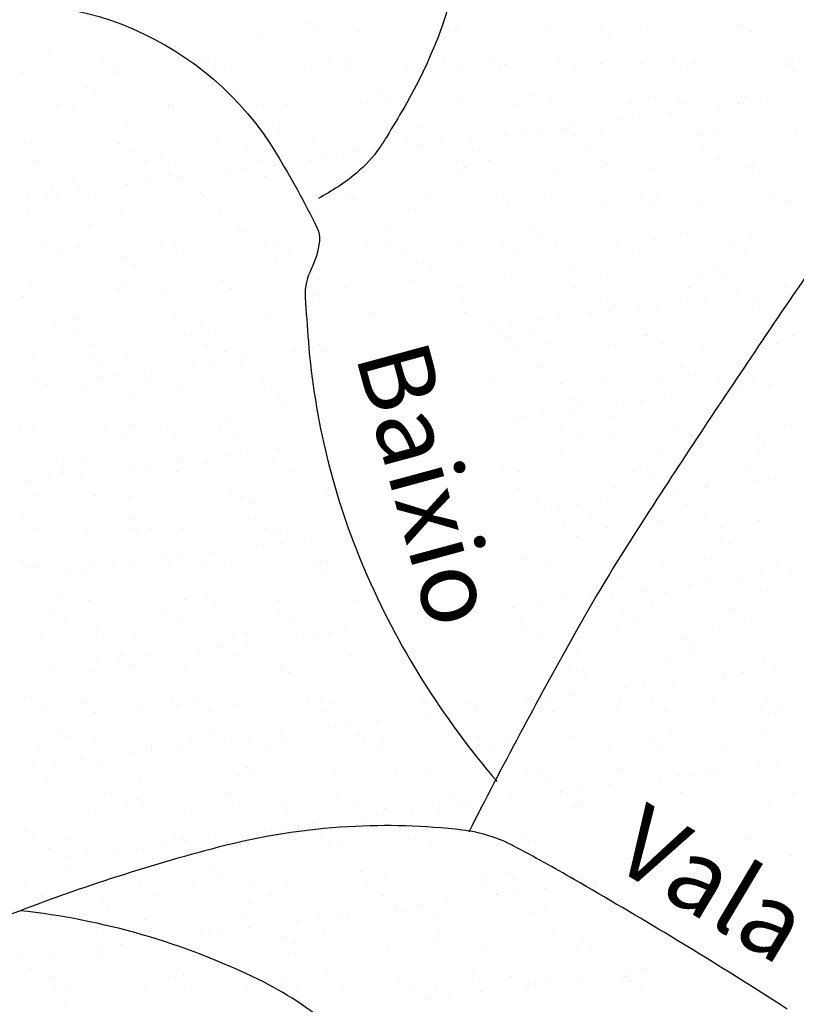
# Model space of a CAD drawing. Units: metres. Extents: x -112 to 729, y 7536 to 8130.
# Drawn here: x 460 to 481, y 7870 to 7897 of the extents above; entities that cross this region are included whole.
import ezdxf
from ezdxf.enums import TextEntityAlignment as Align

# ---------------------------------------------------------------- set-up
doc = ezdxf.new("R2010")
doc.units = ezdxf.units.M
doc.header["$MEASUREMENT"] = 0
for name, color, linetype, lineweight in [('0_1', 1, 'Continuous', 0), ('AFLUENTES', 1, 'Continuous', 0), ('CIDADE', 1, 'Continuous', 0), ('TX02', 1, 'Continuous', 0)]:
    doc.layers.add(name, color=color, linetype=linetype, lineweight=lineweight)
doc.styles.add('Style-WORKING', font='WORKING.shx')

msp = doc.modelspace()

# ---------------------------------------------------------------- linework, layer by layer
at = {"layer": '0_1', "color": 7, "linetype": 'Continuous', "lineweight": -3}
for p, q in [((468.149, 7896.852), (468.149, 7896.852)), ((472.21, 7896.764), (472.21, 7896.764)), ((476.211, 7896.729), (476.211, 7896.729)), ((477.434, 7896.756), (477.434, 7896.756)), ((480.051, 7896.79), (480.051, 7896.79)), ((466.856, 7896.541), (466.856, 7896.541)), ((468.334, 7896.683), (468.334, 7896.683)), ((469.557, 7896.638), (469.557, 7896.638)), ((472.175, 7896.671), (472.175, 7896.671)), ((474.733, 7896.659), (474.733, 7896.659)), ((476.395, 7896.56), (476.395, 7896.56)), ((480.271, 7896.641), (480.271, 7896.641)), ((461.142, 7896.009), (461.142, 7896.009)), ((462.537, 7895.879), (462.537, 7895.879)), ((465.327, 7895.805), (465.327, 7895.805)), ((465.651, 7895.884), (465.651, 7895.884)), ((468.765, 7895.89), (468.765, 7895.89)), ((469.203, 7895.886), (469.203, 7895.886)), ((471.879, 7895.896), (471.879, 7895.896)), ((473.205, 7895.852), (473.205, 7895.852)), ((473.389, 7895.683), (473.389, 7895.683)), ((473.527, 7895.734), (473.527, 7895.734)), ((474.993, 7895.901), (474.993, 7895.901)), ((476.145, 7895.767), (476.145, 7895.767)), ((477.265, 7895.763), (477.265, 7895.763)), ((478.107, 7895.907), (478.107, 7895.907)), ((478.703, 7895.755), (478.703, 7895.755)), ((481.221, 7895.913), (481.221, 7895.913)), ((481.267, 7895.729), (481.267, 7895.729)), ((481.404, 7895.852), (481.404, 7895.852)), ((460.391, 7895.53), (460.391, 7895.53)), ((462.949, 7895.518), (462.949, 7895.518)), ((462.958, 7895.61), (462.958, 7895.61)), ((465.65, 7895.615), (465.65, 7895.615)), ((466.072, 7895.616), (466.072, 7895.616)), ((468.268, 7895.649), (468.268, 7895.649)), ((469.187, 7895.621), (469.187, 7895.621)), ((470.826, 7895.637), (470.826, 7895.637)), ((472.301, 7895.627), (472.301, 7895.627)), ((475.415, 7895.633), (475.415, 7895.633)), ((478.529, 7895.638), (478.529, 7895.638)), ((481.451, 7895.56), (481.451, 7895.56)), ((462.137, 7895.097), (462.137, 7895.097)), ((462.321, 7894.928), (462.321, 7894.928)), ((466.197, 7895.008), (466.197, 7895.008)), ((470.199, 7894.974), (470.199, 7894.974)), ((474.259, 7894.885), (474.259, 7894.885)), ((478.261, 7894.851), (478.261, 7894.851)), ((480.114, 7894.863), (480.114, 7894.863)), ((461.362, 7894.637), (461.362, 7894.637)), ((461.743, 7894.593), (461.743, 7894.593)), ((464.361, 7894.626), (464.361, 7894.626)), ((464.476, 7894.643), (464.476, 7894.643)), ((466.919, 7894.614), (466.919, 7894.614)), ((467.591, 7894.649), (467.591, 7894.649)), ((469.62, 7894.711), (469.62, 7894.711)), ((470.383, 7894.805), (470.383, 7894.805)), ((470.705, 7894.654), (470.705, 7894.654)), ((472.238, 7894.745), (472.238, 7894.745)), ((473.819, 7894.66), (473.819, 7894.66)), ((474.796, 7894.732), (474.796, 7894.732)), ((476.933, 7894.666), (476.933, 7894.666)), ((477.497, 7894.83), (477.497, 7894.83)), ((478.445, 7894.682), (478.445, 7894.682)), ((479.384, 7894.602), (479.384, 7894.602)), ((479.905, 7894.671), (479.905, 7894.671)), ((480.047, 7894.671), (480.047, 7894.671)), ((480.718, 7894.778), (480.718, 7894.778)), ((477.213, 7894.316), (477.213, 7894.316)), ((478.026, 7894.423), (478.026, 7894.423)), ((463.191, 7894.131), (463.191, 7894.131)), ((467.193, 7894.096), (467.193, 7894.096)), ((475.334, 7894.069), (475.334, 7894.069)), ((476.692, 7894.248), (476.692, 7894.248)), ((467.377, 7893.927), (467.377, 7893.927)), ((471.253, 7894.008), (471.253, 7894.008)), ((473.59, 7893.807), (473.59, 7893.807)), ((474, 7893.893), (474, 7893.893)), ((474.521, 7893.962), (474.521, 7893.962)), ((475.255, 7893.973), (475.255, 7893.973)), ((475.439, 7893.805), (475.439, 7893.805)), ((476.207, 7893.84), (476.207, 7893.84)), ((478.766, 7893.828), (478.766, 7893.828)), ((479.315, 7893.885), (479.315, 7893.885)), ((481.466, 7893.925), (481.466, 7893.925)), ((460.454, 7893.604), (460.454, 7893.604)), ((463.012, 7893.591), (463.012, 7893.591)), ((465.713, 7893.689), (465.713, 7893.689)), ((468.331, 7893.722), (468.331, 7893.722)), ((470.889, 7893.71), (470.889, 7893.71)), ((471.309, 7893.539), (471.309, 7893.539)), ((471.829, 7893.608), (471.829, 7893.608)), ((472.642, 7893.715), (472.642, 7893.715)), ((463.344, 7893.375), (463.344, 7893.375)), ((466.458, 7893.38), (466.458, 7893.38)), ((469.137, 7893.253), (469.137, 7893.253)), ((469.572, 7893.386), (469.572, 7893.386)), ((469.95, 7893.36), (469.95, 7893.36)), ((472.687, 7893.392), (472.687, 7893.392)), ((475.801, 7893.397), (475.801, 7893.397)), ((478.915, 7893.403), (478.915, 7893.403)), ((460.652, 7893.1), (460.652, 7893.1)), ((463.766, 7893.106), (463.766, 7893.106)), ((464.187, 7893.218), (464.187, 7893.218)), ((464.371, 7893.05), (464.371, 7893.05)), ((466.88, 7893.112), (466.88, 7893.112)), ((467.259, 7893.006), (467.259, 7893.006)), ((468.247, 7893.13), (468.247, 7893.13)), ((468.617, 7893.185), (468.617, 7893.185)), ((469.994, 7893.117), (469.994, 7893.117)), ((472.248, 7893.096), (472.248, 7893.096)), ((473.108, 7893.123), (473.108, 7893.123)), ((476.223, 7893.129), (476.223, 7893.129)), ((476.309, 7893.007), (476.309, 7893.007)), ((479.337, 7893.134), (479.337, 7893.134)), ((480.31, 7892.973), (480.31, 7892.973)), ((464.424, 7892.699), (464.424, 7892.699)), ((465.925, 7892.83), (465.925, 7892.83)), ((466.446, 7892.899), (466.446, 7892.899)), ((469.683, 7892.784), (469.683, 7892.784)), ((472.301, 7892.818), (472.301, 7892.818)), ((472.433, 7892.927), (472.433, 7892.927)), ((474.859, 7892.805), (474.859, 7892.805)), ((477.56, 7892.903), (477.56, 7892.903)), ((480.177, 7892.936), (480.177, 7892.936)), ((480.495, 7892.804), (480.495, 7892.804)), ((461.807, 7892.666), (461.807, 7892.666)), ((463.233, 7892.476), (463.233, 7892.476)), ((463.754, 7892.544), (463.754, 7892.544)), ((464.567, 7892.651), (464.567, 7892.651)), ((466.982, 7892.687), (466.982, 7892.687)), ((461.062, 7892.19), (461.062, 7892.19)), ((461.18, 7892.341), (461.18, 7892.341)), ((461.365, 7892.172), (461.365, 7892.172)), ((461.875, 7892.297), (461.875, 7892.297)), ((465.241, 7892.252), (465.241, 7892.252)), ((469.242, 7892.218), (469.242, 7892.218)), ((477.741, 7892.162), (477.741, 7892.162)), ((480.855, 7892.167), (480.855, 7892.167)), ((460.542, 7892.122), (460.542, 7892.122)), ((462.17, 7892.133), (462.17, 7892.133)), ((465.284, 7892.139), (465.284, 7892.139)), ((468.398, 7892.145), (468.398, 7892.145)), ((469.427, 7892.049), (469.427, 7892.049)), ((471.512, 7892.15), (471.512, 7892.15)), ((473.303, 7892.13), (473.303, 7892.13)), ((474.627, 7892.156), (474.627, 7892.156)), ((476.271, 7891.914), (476.271, 7891.914)), ((477.304, 7892.095), (477.304, 7892.095)), ((477.488, 7891.926), (477.488, 7891.926)), ((478.829, 7891.901), (478.829, 7891.901)), ((481.365, 7892.007), (481.365, 7892.007)), ((460.517, 7891.677), (460.517, 7891.677)), ((463.075, 7891.664), (463.075, 7891.664)), ((465.776, 7891.762), (465.776, 7891.762)), ((468.394, 7891.795), (468.394, 7891.795)), ((470.952, 7891.783), (470.952, 7891.783)), ((473.653, 7891.88), (473.653, 7891.88)), ((462.235, 7891.375), (462.235, 7891.375)), ((466.236, 7891.34), (466.236, 7891.34)), ((466.421, 7891.171), (466.421, 7891.171)), ((470.297, 7891.252), (470.297, 7891.252)), ((474.298, 7891.218), (474.298, 7891.218)), ((478.358, 7891.129), (478.358, 7891.129)), ((461.038, 7890.865), (461.038, 7890.865)), ((464.152, 7890.87), (464.152, 7890.87)), ((467.266, 7890.876), (467.266, 7890.876)), ((469.746, 7890.858), (469.746, 7890.858)), ((470.38, 7890.882), (470.38, 7890.882)), ((472.364, 7890.891), (472.364, 7890.891)), ((473.494, 7890.888), (473.494, 7890.888)), ((474.482, 7891.049), (474.482, 7891.049)), ((474.922, 7890.879), (474.922, 7890.879)), ((476.608, 7890.893), (476.608, 7890.893)), ((477.623, 7890.976), (477.623, 7890.976)), ((479.723, 7890.899), (479.723, 7890.899)), ((480.24, 7891.009), (480.24, 7891.009)), ((461.459, 7890.596), (461.459, 7890.596)), ((461.87, 7890.739), (461.87, 7890.739)), ((464.487, 7890.773), (464.487, 7890.773)), ((464.574, 7890.602), (464.574, 7890.602)), ((467.045, 7890.76), (467.045, 7890.76)), ((467.688, 7890.608), (467.688, 7890.608)), ((470.802, 7890.613), (470.802, 7890.613)), ((473.916, 7890.619), (473.916, 7890.619)), ((477.03, 7890.625), (477.03, 7890.625)), ((480.144, 7890.63), (480.144, 7890.63)), ((463.23, 7890.463), (463.23, 7890.463)), ((463.414, 7890.294), (463.414, 7890.294)), ((467.29, 7890.374), (467.29, 7890.374)), ((471.292, 7890.34), (471.292, 7890.34)), ((471.476, 7890.171), (471.476, 7890.171)), ((475.352, 7890.252), (475.352, 7890.252)), ((479.354, 7890.217), (479.354, 7890.217)), ((479.538, 7890.048), (479.538, 7890.048)), ((460.58, 7889.75), (460.58, 7889.75)), ((465.839, 7889.835), (465.839, 7889.835)), ((468.457, 7889.868), (468.457, 7889.868)), ((471.015, 7889.856), (471.015, 7889.856)), ((473.716, 7889.953), (473.716, 7889.953)), ((476.334, 7889.987), (476.334, 7889.987)), ((478.892, 7889.974), (478.892, 7889.974)), ((462.978, 7889.629), (462.978, 7889.629)), ((463.138, 7889.738), (463.138, 7889.738)), ((464.284, 7889.497), (464.284, 7889.497)), ((466.092, 7889.635), (466.092, 7889.635)), ((469.206, 7889.64), (469.206, 7889.64)), ((472.32, 7889.646), (472.32, 7889.646)), ((475.434, 7889.652), (475.434, 7889.652)), ((478.548, 7889.657), (478.548, 7889.657)), ((479.87, 7889.488), (479.87, 7889.488)), ((481.228, 7889.667), (481.228, 7889.667)), ((460.408, 7889.416), (460.408, 7889.416)), ((468.286, 7889.462), (468.286, 7889.462)), ((468.47, 7889.293), (468.47, 7889.293)), ((472.346, 7889.374), (472.346, 7889.374)), ((476.348, 7889.339), (476.348, 7889.339)), ((478.536, 7889.312), (478.536, 7889.312)), ((479.057, 7889.381), (479.057, 7889.381)), ((480.408, 7889.251), (480.408, 7889.251)), ((472.427, 7888.964), (472.427, 7888.964)), ((474.985, 7888.952), (474.985, 7888.952)), ((475.844, 7888.958), (475.844, 7888.958)), ((476.365, 7889.026), (476.365, 7889.026)), ((476.532, 7889.171), (476.532, 7889.171)), ((477.178, 7889.134), (477.178, 7889.134)), ((477.686, 7889.049), (477.686, 7889.049)), ((480.303, 7889.083), (480.303, 7889.083)), ((461.933, 7888.812), (461.933, 7888.812)), ((464.55, 7888.846), (464.55, 7888.846)), ((467.108, 7888.833), (467.108, 7888.833)), ((469.809, 7888.931), (469.809, 7888.931)), ((473.673, 7888.672), (473.673, 7888.672)), ((474.486, 7888.779), (474.486, 7888.779)), ((461.278, 7888.619), (461.278, 7888.619)), ((465.28, 7888.584), (465.28, 7888.584)), ((465.464, 7888.416), (465.464, 7888.416)), ((473.153, 7888.604), (473.153, 7888.604)), ((473.341, 7888.462), (473.341, 7888.462)), ((461.845, 7888.361), (461.845, 7888.361)), ((464.959, 7888.366), (464.959, 7888.366)), ((468.074, 7888.372), (468.074, 7888.372)), ((473.526, 7888.293), (473.526, 7888.293)), ((474.302, 7888.383), (474.302, 7888.383)), ((477.402, 7888.373), (477.402, 7888.373)), ((477.416, 7888.389), (477.416, 7888.389)), ((480.53, 7888.395), (480.53, 7888.395)), ((481.403, 7888.339), (481.403, 7888.339)), ((462.267, 7888.092), (462.267, 7888.092)), ((465.381, 7888.098), (465.381, 7888.098)), ((465.902, 7887.908), (465.902, 7887.908)), ((467.769, 7887.895), (467.769, 7887.895)), ((468.29, 7887.963), (468.29, 7887.963)), ((468.495, 7888.103), (468.495, 7888.103)), ((468.52, 7887.941), (468.52, 7887.941)), ((473.779, 7888.026), (473.779, 7888.026)), ((474.724, 7888.115), (474.724, 7888.115)), ((476.397, 7888.06), (476.397, 7888.06)), ((477.838, 7888.12), (477.838, 7888.12)), ((478.955, 7888.048), (478.955, 7888.048)), ((480.952, 7888.126), (480.952, 7888.126)), ((460.643, 7887.823), (460.643, 7887.823)), ((462.274, 7887.707), (462.274, 7887.707)), ((463.201, 7887.811), (463.201, 7887.811)), ((465.598, 7887.609), (465.598, 7887.609)), ((466.334, 7887.618), (466.334, 7887.618)), ((466.411, 7887.716), (466.411, 7887.716)), ((462.458, 7887.538), (462.458, 7887.538)), ((463.719, 7887.362), (463.719, 7887.362)), ((465.077, 7887.54), (465.077, 7887.54)), ((474.396, 7887.496), (474.396, 7887.496)), ((478.397, 7887.461), (478.397, 7887.461)), ((460.671, 7887.119), (460.671, 7887.119)), ((462.386, 7887.186), (462.386, 7887.186)), ((462.906, 7887.255), (462.906, 7887.255)), ((463.785, 7887.125), (463.785, 7887.125)), ((466.899, 7887.131), (466.899, 7887.131)), ((473.128, 7887.142), (473.128, 7887.142)), ((476.242, 7887.148), (476.242, 7887.148)), ((477.749, 7887.122), (477.749, 7887.122)), ((478.582, 7887.292), (478.582, 7887.292)), ((479.356, 7887.153), (479.356, 7887.153)), ((480.366, 7887.156), (480.366, 7887.156)), ((461.027, 7887.007), (461.027, 7887.007)), ((461.995, 7886.885), (461.995, 7886.885)), ((464.613, 7886.919), (464.613, 7886.919)), ((467.171, 7886.907), (467.171, 7886.907)), ((475.048, 7887.025), (475.048, 7887.025)), ((479.458, 7886.845), (479.458, 7886.845)), ((479.979, 7886.913), (479.979, 7886.913)), ((480.792, 7887.02), (480.792, 7887.02)), ((463.328, 7886.741), (463.328, 7886.741)), ((467.329, 7886.706), (467.329, 7886.706)), ((467.514, 7886.538), (467.514, 7886.538)), ((475.391, 7886.584), (475.391, 7886.584)), ((477.287, 7886.559), (477.287, 7886.559)), ((478.1, 7886.666), (478.1, 7886.666)), ((475.408, 7886.311), (475.408, 7886.311)), ((475.575, 7886.415), (475.575, 7886.415)), ((476.767, 7886.49), (476.767, 7886.49)), ((479.452, 7886.495), (479.452, 7886.495)), ((465.965, 7885.981), (465.965, 7885.981)), ((468.583, 7886.015), (468.583, 7886.015)), ((473.842, 7886.1), (473.842, 7886.1)), ((474.075, 7886.136), (474.075, 7886.136)), ((474.595, 7886.204), (474.595, 7886.204)), ((476.459, 7886.133), (476.459, 7886.133)), ((479.018, 7886.121), (479.018, 7886.121)), ((460.322, 7885.863), (460.322, 7885.863)), ((460.706, 7885.896), (460.706, 7885.896)), ((462.653, 7885.857), (462.653, 7885.857)), ((463.264, 7885.884), (463.264, 7885.884)), ((464.323, 7885.829), (464.323, 7885.829)), ((465.767, 7885.862), (465.767, 7885.862)), ((468.384, 7885.74), (468.384, 7885.74)), ((475.11, 7885.879), (475.11, 7885.879)), ((478.224, 7885.885), (478.224, 7885.885)), ((481.338, 7885.891), (481.338, 7885.891)), ((463.075, 7885.588), (463.075, 7885.588)), ((464.508, 7885.66), (464.508, 7885.66)), ((466.189, 7885.594), (466.189, 7885.594)), ((475.531, 7885.611), (475.531, 7885.611)), ((476.445, 7885.618), (476.445, 7885.618)), ((478.645, 7885.616), (478.645, 7885.616)), ((480.447, 7885.583), (480.447, 7885.583)), ((467.333, 7885.248), (467.333, 7885.248)), ((468.691, 7885.427), (468.691, 7885.427)), ((477.812, 7885.196), (477.812, 7885.196)), ((480.429, 7885.229), (480.429, 7885.229)), ((480.631, 7885.414), (480.631, 7885.414)), ((461.317, 7884.951), (461.317, 7884.951)), ((462.058, 7884.959), (462.058, 7884.959)), ((464.676, 7884.992), (464.676, 7884.992)), ((465.999, 7885.073), (465.999, 7885.073)), ((466.52, 7885.141), (466.52, 7885.141)), ((467.234, 7884.98), (467.234, 7884.98)), ((475.111, 7885.098), (475.111, 7885.098)), ((461.501, 7884.782), (461.501, 7884.782)), ((463.308, 7884.718), (463.308, 7884.718)), ((463.828, 7884.787), (463.828, 7884.787)), ((464.641, 7884.894), (464.641, 7884.894)), ((465.377, 7884.863), (465.377, 7884.863)), ((473.439, 7884.74), (473.439, 7884.74)), ((473.935, 7884.638), (473.935, 7884.638)), ((477.049, 7884.644), (477.049, 7884.644)), ((477.441, 7884.706), (477.441, 7884.706)), ((480.163, 7884.649), (480.163, 7884.649)), ((461.136, 7884.432), (461.136, 7884.432)), ((461.479, 7884.615), (461.479, 7884.615)), ((461.949, 7884.539), (461.949, 7884.539)), ((464.593, 7884.621), (464.593, 7884.621)), ((467.707, 7884.627), (467.707, 7884.627)), ((477.625, 7884.537), (477.625, 7884.537)), ((480.38, 7884.377), (480.38, 7884.377)), ((480.901, 7884.445), (480.901, 7884.445)), ((460.616, 7884.364), (460.616, 7884.364)), ((473.905, 7884.173), (473.905, 7884.173)), ((476.522, 7884.206), (476.522, 7884.206)), ((479.022, 7884.198), (479.022, 7884.198)), ((479.081, 7884.194), (479.081, 7884.194)), ((460.769, 7883.969), (460.769, 7883.969)), ((462.371, 7883.985), (462.371, 7883.985)), ((463.327, 7883.957), (463.327, 7883.957)), ((466.028, 7884.054), (466.028, 7884.054)), ((466.373, 7883.951), (466.373, 7883.951)), ((468.646, 7884.088), (468.646, 7884.088)), ((476.33, 7883.843), (476.33, 7883.843)), ((477.688, 7884.022), (477.688, 7884.022)), ((478.209, 7884.091), (478.209, 7884.091)), ((466.557, 7883.782), (466.557, 7883.782)), ((474.435, 7883.828), (474.435, 7883.828)), ((474.619, 7883.659), (474.619, 7883.659)), ((474.997, 7883.668), (474.997, 7883.668)), ((475.517, 7883.736), (475.517, 7883.736)), ((478.495, 7883.739), (478.495, 7883.739)), ((460.346, 7883.347), (460.346, 7883.347)), ((463.461, 7883.352), (463.461, 7883.352)), ((466.575, 7883.358), (466.575, 7883.358)), ((475.917, 7883.375), (475.917, 7883.375)), ((479.031, 7883.381), (479.031, 7883.381)), ((480.492, 7883.302), (480.492, 7883.302)), ((460.768, 7883.078), (460.768, 7883.078)), ((462.122, 7883.032), (462.122, 7883.032)), ((463.367, 7883.073), (463.367, 7883.073)), ((463.882, 7883.084), (463.882, 7883.084)), ((464.739, 7883.065), (464.739, 7883.065)), ((466.996, 7883.09), (466.996, 7883.09)), ((467.297, 7883.053), (467.297, 7883.053)), ((475.174, 7883.171), (475.174, 7883.171)), ((476.339, 7883.107), (476.339, 7883.107)), ((477.875, 7883.269), (477.875, 7883.269)), ((479.453, 7883.112), (479.453, 7883.112)), ((463.551, 7882.904), (463.551, 7882.904)), ((467.427, 7882.984), (467.427, 7882.984)), ((468.255, 7882.78), (468.255, 7882.78)), ((475.489, 7882.862), (475.489, 7882.862)), ((479.49, 7882.827), (479.49, 7882.827)), ((466.921, 7882.605), (466.921, 7882.605)), ((467.442, 7882.673), (467.442, 7882.673)), ((479.675, 7882.658), (479.675, 7882.658)), ((464.23, 7882.251), (464.23, 7882.251)), ((464.75, 7882.319), (464.75, 7882.319)), ((465.563, 7882.426), (465.563, 7882.426)), ((473.968, 7882.246), (473.968, 7882.246)), ((476.586, 7882.279), (476.586, 7882.279)), ((479.144, 7882.267), (479.144, 7882.267)), ((460.361, 7882.195), (460.361, 7882.195)), ((460.545, 7882.026), (460.545, 7882.026)), ((460.832, 7882.042), (460.832, 7882.042)), ((462.058, 7881.965), (462.058, 7881.965)), ((462.286, 7882.111), (462.286, 7882.111)), ((462.871, 7882.072), (462.871, 7882.072)), ((463.39, 7882.03), (463.39, 7882.03)), ((464.421, 7882.107), (464.421, 7882.107)), ((465.4, 7882.117), (465.4, 7882.117)), ((466.091, 7882.128), (466.091, 7882.128)), ((468.422, 7882.072), (468.422, 7882.072)), ((468.515, 7882.122), (468.515, 7882.122)), ((468.709, 7882.161), (468.709, 7882.161)), ((474.743, 7882.134), (474.743, 7882.134)), ((477.857, 7882.139), (477.857, 7882.139)), ((480.971, 7882.145), (480.971, 7882.145)), ((461.538, 7881.896), (461.538, 7881.896)), ((468.607, 7881.904), (468.607, 7881.904)), ((476.484, 7881.95), (476.484, 7881.95)), ((476.669, 7881.781), (476.669, 7881.781)), ((479.944, 7881.73), (479.944, 7881.73)), ((480.545, 7881.861), (480.545, 7881.861)), ((481.302, 7881.909), (481.302, 7881.909)), ((478.611, 7881.555), (478.611, 7881.555)), ((479.131, 7881.623), (479.131, 7881.623)), ((461.415, 7881.229), (461.415, 7881.229)), ((465.416, 7881.195), (465.416, 7881.195)), ((475.237, 7881.245), (475.237, 7881.245)), ((475.919, 7881.2), (475.919, 7881.2)), ((476.439, 7881.269), (476.439, 7881.269)), ((477.252, 7881.376), (477.252, 7881.376)), ((477.938, 7881.342), (477.938, 7881.342)), ((480.555, 7881.375), (480.555, 7881.375)), ((462.185, 7881.105), (462.185, 7881.105)), ((464.802, 7881.138), (464.802, 7881.138)), ((465.601, 7881.026), (465.601, 7881.026)), ((467.36, 7881.126), (467.36, 7881.126)), ((469.477, 7881.106), (469.477, 7881.106)), ((473.748, 7880.914), (473.748, 7880.914)), ((474.56, 7881.021), (474.56, 7881.021)), ((477.539, 7880.984), (477.539, 7880.984)), ((479.839, 7880.877), (479.839, 7880.877)), ((461.154, 7880.843), (461.154, 7880.843)), ((464.268, 7880.848), (464.268, 7880.848)), ((467.382, 7880.854), (467.382, 7880.854)), ((476.725, 7880.871), (476.725, 7880.871)), ((480.261, 7880.608), (480.261, 7880.608)), ((461.576, 7880.574), (461.576, 7880.574)), ((464.69, 7880.58), (464.69, 7880.58)), ((467.804, 7880.585), (467.804, 7880.585)), ((474.032, 7880.597), (474.032, 7880.597)), ((476.649, 7880.353), (476.649, 7880.353)), ((477.147, 7880.602), (477.147, 7880.602)), ((479.207, 7880.34), (479.207, 7880.34)), ((460.895, 7880.116), (460.895, 7880.116)), ((462.41, 7880.317), (462.41, 7880.317)), ((462.594, 7880.148), (462.594, 7880.148)), ((463.453, 7880.103), (463.453, 7880.103)), ((466.154, 7880.201), (466.154, 7880.201)), ((466.471, 7880.229), (466.471, 7880.229)), ((467.843, 7880.137), (467.843, 7880.137)), ((468.364, 7880.206), (468.364, 7880.206)), ((468.772, 7880.234), (468.772, 7880.234)), ((469.177, 7880.313), (469.177, 7880.313)), ((474.031, 7880.319), (474.031, 7880.319)), ((474.533, 7880.106), (474.533, 7880.106)), ((478.534, 7880.072), (478.534, 7880.072)), ((465.672, 7879.851), (465.672, 7879.851)), ((466.485, 7879.958), (466.485, 7879.958)), ((478.718, 7879.903), (478.718, 7879.903)), ((463.094, 7879.607), (463.094, 7879.607)), ((463.793, 7879.604), (463.793, 7879.604)), ((465.152, 7879.783), (465.152, 7879.783)), ((466.208, 7879.613), (466.208, 7879.613)), ((469.322, 7879.618), (469.322, 7879.618)), ((475.55, 7879.63), (475.55, 7879.63)), ((478.665, 7879.635), (478.665, 7879.635)), ((462.46, 7879.428), (462.46, 7879.428)), ((462.98, 7879.497), (462.98, 7879.497)), ((463.464, 7879.351), (463.464, 7879.351)), ((467.466, 7879.317), (467.466, 7879.317)), ((475.3, 7879.318), (475.3, 7879.318)), ((478.001, 7879.415), (478.001, 7879.415)), ((480.618, 7879.448), (480.618, 7879.448)), ((461.102, 7879.25), (461.102, 7879.25)), ((462.248, 7879.178), (462.248, 7879.178)), ((464.865, 7879.212), (464.865, 7879.212)), ((467.423, 7879.199), (467.423, 7879.199)), ((467.65, 7879.148), (467.65, 7879.148)), ((475.528, 7879.194), (475.528, 7879.194)), ((475.712, 7879.025), (475.712, 7879.025)), ((479.533, 7879.087), (479.533, 7879.087)), ((479.588, 7879.105), (479.588, 7879.105)), ((480.053, 7879.155), (480.053, 7879.155)), ((480.866, 7879.262), (480.866, 7879.262)), ((476.841, 7878.732), (476.841, 7878.732)), ((477.361, 7878.801), (477.361, 7878.801)), ((478.174, 7878.908), (478.174, 7878.908)), ((460.458, 7878.473), (460.458, 7878.473)), ((475.482, 7878.554), (475.482, 7878.554)), ((461.962, 7878.339), (461.962, 7878.339)), ((464.46, 7878.439), (464.46, 7878.439)), ((464.644, 7878.27), (464.644, 7878.27)), ((465.076, 7878.344), (465.076, 7878.344)), ((466.217, 7878.274), (466.217, 7878.274)), ((468.19, 7878.35), (468.19, 7878.35)), ((468.52, 7878.35), (468.52, 7878.35)), ((468.835, 7878.307), (468.835, 7878.307)), ((471.304, 7878.356), (471.304, 7878.356)), ((471.393, 7878.295), (471.393, 7878.295)), ((472.522, 7878.316), (472.522, 7878.316)), ((472.791, 7878.199), (472.791, 7878.199)), ((474.094, 7878.392), (474.094, 7878.392)), ((474.149, 7878.378), (474.149, 7878.378)), ((474.418, 7878.361), (474.418, 7878.361)), ((474.67, 7878.447), (474.67, 7878.447)), ((476.582, 7878.228), (476.582, 7878.228)), ((476.711, 7878.426), (476.711, 7878.426)), ((477.532, 7878.367), (477.532, 7878.367)), ((479.27, 7878.414), (479.27, 7878.414)), ((480.584, 7878.193), (480.584, 7878.193)), ((480.647, 7878.373), (480.647, 7878.373)), ((460.958, 7878.189), (460.958, 7878.189)), ((462.383, 7878.07), (462.383, 7878.07)), ((463.516, 7878.177), (463.516, 7878.177)), ((465.498, 7878.076), (465.498, 7878.076)), ((468.612, 7878.081), (468.612, 7878.081)), ((471.457, 7878.024), (471.457, 7878.024)), ((471.726, 7878.087), (471.726, 7878.087)), ((471.978, 7878.092), (471.978, 7878.092)), ((472.706, 7878.147), (472.706, 7878.147)), ((474.84, 7878.093), (474.84, 7878.093)), ((477.954, 7878.098), (477.954, 7878.098)), ((480.768, 7878.025), (480.768, 7878.025)), ((481.068, 7878.104), (481.068, 7878.104)), ((468.765, 7877.669), (468.765, 7877.669)), ((469.286, 7877.738), (469.286, 7877.738)), ((470.099, 7877.845), (470.099, 7877.845)), ((461.454, 7877.561), (461.454, 7877.561)), ((461.638, 7877.392), (461.638, 7877.392)), ((465.514, 7877.473), (465.514, 7877.473)), ((467.407, 7877.491), (467.407, 7877.491)), ((469.515, 7877.439), (469.515, 7877.439)), ((472.805, 7877.403), (472.805, 7877.403)), ((475.363, 7877.391), (475.363, 7877.391)), ((478.064, 7877.488), (478.064, 7877.488)), ((480.681, 7877.522), (480.681, 7877.522)), ((462.31, 7877.251), (462.31, 7877.251)), ((464.715, 7877.136), (464.715, 7877.136)), ((464.928, 7877.285), (464.928, 7877.285)), ((466.074, 7877.315), (466.074, 7877.315)), ((466.594, 7877.384), (466.594, 7877.384)), ((467.486, 7877.272), (467.486, 7877.272)), ((469.7, 7877.27), (469.7, 7877.27)), ((470.187, 7877.37), (470.187, 7877.37)), ((473.244, 7877.12), (473.244, 7877.12)), ((473.576, 7877.35), (473.576, 7877.35)), ((476.358, 7877.126), (476.358, 7877.126)), ((477.577, 7877.316), (477.577, 7877.316)), ((477.762, 7877.147), (477.762, 7877.147)), ((479.472, 7877.131), (479.472, 7877.131)), ((460.787, 7877.097), (460.787, 7877.097)), ((463.382, 7876.961), (463.382, 7876.961)), ((463.901, 7877.103), (463.901, 7877.103)), ((463.902, 7877.029), (463.902, 7877.029)), ((467.016, 7877.109), (467.016, 7877.109)), ((470.13, 7877.114), (470.13, 7877.114)), ((460.69, 7876.606), (460.69, 7876.606)), ((461.211, 7876.675), (461.211, 7876.675)), ((462.024, 7876.782), (462.024, 7876.782)), ((462.508, 7876.595), (462.508, 7876.595)), ((480.454, 7876.619), (480.454, 7876.619)), ((480.975, 7876.688), (480.975, 7876.688)), ((466.28, 7876.347), (466.28, 7876.347)), ((466.509, 7876.561), (466.509, 7876.561)), ((466.694, 7876.392), (466.694, 7876.392)), ((468.898, 7876.381), (468.898, 7876.381)), ((470.57, 7876.472), (470.57, 7876.472)), ((471.456, 7876.368), (471.456, 7876.368)), ((474.157, 7876.466), (474.157, 7876.466)), ((474.571, 7876.438), (474.571, 7876.438)), ((476.774, 7876.499), (476.774, 7876.499)), ((478.283, 7876.333), (478.283, 7876.333)), ((478.632, 7876.35), (478.632, 7876.35)), ((479.096, 7876.44), (479.096, 7876.44)), ((479.332, 7876.487), (479.332, 7876.487)), ((461.021, 7876.262), (461.021, 7876.262)), ((463.579, 7876.25), (463.579, 7876.25)), ((474.756, 7876.269), (474.756, 7876.269)), ((476.404, 7876.086), (476.404, 7876.086)), ((477.763, 7876.265), (477.763, 7876.265)), ((462.769, 7875.835), (462.769, 7875.835)), ((465.884, 7875.84), (465.884, 7875.84)), ((468.998, 7875.846), (468.998, 7875.846)), ((472.112, 7875.852), (472.112, 7875.852)), ((475.071, 7875.91), (475.071, 7875.91)), ((475.226, 7875.857), (475.226, 7875.857)), ((475.591, 7875.979), (475.591, 7875.979)), ((478.34, 7875.863), (478.34, 7875.863)), ((481.454, 7875.868), (481.454, 7875.868)), ((463.191, 7875.566), (463.191, 7875.566)), ((463.503, 7875.683), (463.503, 7875.683)), ((463.688, 7875.514), (463.688, 7875.514)), ((466.305, 7875.572), (466.305, 7875.572)), ((467.564, 7875.595), (467.564, 7875.595)), ((469.419, 7875.577), (469.419, 7875.577)), ((471.565, 7875.56), (471.565, 7875.56)), ((472.379, 7875.556), (472.379, 7875.556)), ((472.534, 7875.583), (472.534, 7875.583)), ((472.9, 7875.624), (472.9, 7875.624)), ((473.713, 7875.732), (473.713, 7875.732)), ((475.648, 7875.589), (475.648, 7875.589)), ((480.744, 7875.595), (480.744, 7875.595)), ((462.373, 7875.325), (462.373, 7875.325)), ((464.991, 7875.358), (464.991, 7875.358)), ((467.549, 7875.346), (467.549, 7875.346)), ((470.208, 7875.27), (470.208, 7875.27)), ((470.25, 7875.443), (470.25, 7875.443)), ((471.021, 7875.377), (471.021, 7875.377)), ((471.75, 7875.391), (471.75, 7875.391)), ((472.868, 7875.476), (472.868, 7875.476)), ((475.426, 7875.464), (475.426, 7875.464)), ((475.626, 7875.472), (475.626, 7875.472)), ((468.329, 7875.023), (468.329, 7875.023)), ((469.687, 7875.202), (469.687, 7875.202)), ((460.497, 7874.805), (460.497, 7874.805)), ((464.558, 7874.717), (464.558, 7874.717)), ((466.996, 7874.847), (466.996, 7874.847)), ((467.516, 7874.916), (467.516, 7874.916)), ((460.682, 7874.637), (460.682, 7874.637)), ((461.595, 7874.593), (461.595, 7874.593)), ((464.304, 7874.493), (464.304, 7874.493)), ((464.709, 7874.599), (464.709, 7874.599)), ((464.824, 7874.561), (464.824, 7874.561)), ((465.637, 7874.668), (465.637, 7874.668)), ((467.823, 7874.604), (467.823, 7874.604)), ((468.559, 7874.683), (468.559, 7874.683)), ((468.743, 7874.514), (468.743, 7874.514)), ((468.961, 7874.454), (468.961, 7874.454)), ((470.937, 7874.61), (470.937, 7874.61)), ((471.519, 7874.441), (471.519, 7874.441)), ((472.62, 7874.594), (472.62, 7874.594)), ((474.052, 7874.616), (474.052, 7874.616)), ((474.22, 7874.539), (474.22, 7874.539)), ((480.28, 7874.627), (480.28, 7874.627)), ((461.084, 7874.335), (461.084, 7874.335)), ((462.133, 7874.207), (462.133, 7874.207)), ((462.946, 7874.314), (462.946, 7874.314)), ((463.642, 7874.323), (463.642, 7874.323)), ((466.343, 7874.42), (466.343, 7874.42)), ((461.612, 7874.138), (461.612, 7874.138)), ((481.377, 7874.151), (481.377, 7874.151)), ((461.551, 7873.839), (461.551, 7873.839)), ((465.553, 7873.805), (465.553, 7873.805)), ((465.737, 7873.636), (465.737, 7873.636)), ((469.613, 7873.717), (469.613, 7873.717)), ((473.615, 7873.682), (473.615, 7873.682)), ((462.437, 7873.398), (462.437, 7873.398)), ((465.054, 7873.431), (465.054, 7873.431)), ((467.612, 7873.419), (467.612, 7873.419)), ((470.313, 7873.516), (470.313, 7873.516)), ((472.931, 7873.55), (472.931, 7873.55)), ((473.799, 7873.513), (473.799, 7873.513)), ((475.489, 7873.537), (475.489, 7873.537)), ((475.993, 7873.443), (475.993, 7873.443)), ((460.463, 7873.325), (460.463, 7873.325)), ((463.577, 7873.331), (463.577, 7873.331)), ((466.691, 7873.336), (466.691, 7873.336)), ((469.805, 7873.342), (469.805, 7873.342)), ((472.919, 7873.347), (472.919, 7873.347)), ((473.301, 7873.088), (473.301, 7873.088)), ((473.822, 7873.157), (473.822, 7873.157)), ((474.635, 7873.264), (474.635, 7873.264)), ((476.034, 7873.353), (476.034, 7873.353)), ((460.885, 7873.056), (460.885, 7873.056)), ((462.547, 7872.927), (462.547, 7872.927)), ((463.999, 7873.062), (463.999, 7873.062)), ((466.607, 7872.839), (466.607, 7872.839)), ((467.113, 7873.068), (467.113, 7873.068)), ((470.227, 7873.073), (470.227, 7873.073)), ((471.943, 7872.909), (471.943, 7872.909)), ((473.341, 7873.079), (473.341, 7873.079)), ((462.731, 7872.758), (462.731, 7872.758)), ((469.251, 7872.555), (469.251, 7872.555)), ((470.609, 7872.805), (470.609, 7872.805)), ((470.609, 7872.734), (470.609, 7872.734)), ((470.793, 7872.636), (470.793, 7872.636)), ((471.13, 7872.802), (471.13, 7872.802)), ((474.283, 7872.612), (474.283, 7872.612)), ((474.669, 7872.716), (474.669, 7872.716)), ((461.147, 7872.408), (461.147, 7872.408)), ((463.705, 7872.396), (463.705, 7872.396)), ((466.406, 7872.493), (466.406, 7872.493)), ((467.918, 7872.379), (467.918, 7872.379)), ((468.438, 7872.448), (468.438, 7872.448)), ((469.024, 7872.527), (469.024, 7872.527)), ((471.582, 7872.515), (471.582, 7872.515)), ((462.403, 7872.089), (462.403, 7872.089)), ((465.226, 7872.025), (465.226, 7872.025)), ((465.517, 7872.095), (465.517, 7872.095)), ((465.746, 7872.093), (465.746, 7872.093)), ((466.559, 7872.201), (466.559, 7872.201)), ((468.631, 7872.1), (468.631, 7872.1)), ((471.745, 7872.106), (471.745, 7872.106)), ((474.859, 7872.112), (474.859, 7872.112)), ((463.601, 7871.961), (463.601, 7871.961)), ((463.868, 7871.846), (463.868, 7871.846)), ((467.603, 7871.927), (467.603, 7871.927)), ((467.787, 7871.758), (467.787, 7871.758)), ((471.663, 7871.838), (471.663, 7871.838)), ((475.664, 7871.804), (475.664, 7871.804)), ((461.176, 7871.492), (461.176, 7871.492)), ((462.534, 7871.671), (462.534, 7871.671)), ((463.055, 7871.739), (463.055, 7871.739)), ((465.117, 7871.504), (465.117, 7871.504)), ((467.675, 7871.492), (467.675, 7871.492)), ((470.376, 7871.589), (470.376, 7871.589)), ((472.994, 7871.623), (472.994, 7871.623)), ((475.552, 7871.61), (475.552, 7871.61)), ((475.849, 7871.635), (475.849, 7871.635)), ((460.363, 7871.385), (460.363, 7871.385)), ((462.5, 7871.471), (462.5, 7871.471)), ((460.595, 7871.084), (460.595, 7871.084)), ((464.596, 7871.049), (464.596, 7871.049)), ((468.657, 7870.961), (468.657, 7870.961)), ((476.915, 7870.975), (476.915, 7870.975)), ((477.435, 7871.043), (477.435, 7871.043)), ((461.271, 7870.821), (461.271, 7870.821)), ((464.385, 7870.826), (464.385, 7870.826)), ((464.781, 7870.88), (464.781, 7870.88)), ((467.499, 7870.832), (467.499, 7870.832)), ((470.613, 7870.838), (470.613, 7870.838)), ((472.658, 7870.926), (472.658, 7870.926)), ((472.843, 7870.758), (472.843, 7870.758)), ((473.727, 7870.843), (473.727, 7870.843)), ((474.346, 7870.685), (474.346, 7870.685)), ((474.744, 7870.689), (474.744, 7870.689)), ((475.557, 7870.796), (475.557, 7870.796)), ((476.719, 7870.838), (476.719, 7870.838)), ((476.841, 7870.849), (476.841, 7870.849)), ((476.963, 7870.718), (476.963, 7870.718)), ((461.21, 7870.482), (461.21, 7870.482)), ((461.692, 7870.552), (461.692, 7870.552)), ((463.768, 7870.469), (463.768, 7870.469)), ((464.806, 7870.558), (464.806, 7870.558)), ((466.469, 7870.567), (466.469, 7870.567)), ((467.92, 7870.563), (467.92, 7870.563)), ((469.087, 7870.6), (469.087, 7870.6)), ((471.035, 7870.569), (471.035, 7870.569)), ((471.645, 7870.588), (471.645, 7870.588)), ((472.865, 7870.442), (472.865, 7870.442)), ((474.149, 7870.575), (474.149, 7870.575)), ((474.223, 7870.62), (474.223, 7870.62)), ((477.263, 7870.58), (477.263, 7870.58)), ((461.59, 7870.172), (461.59, 7870.172)), ((471.531, 7870.266), (471.531, 7870.266)), ((472.052, 7870.334), (472.052, 7870.334))]:
    msp.add_line(p, q, dxfattribs=at)
at = {"layer": 'AFLUENTES', "color": 6, "linetype": 'Continuous', "lineweight": -3, "flags": 128}
for points in [[(448.233, 7918.832, 0.137428), (445.446, 7910.804, 0.144986), (447.263, 7902.94, 0.011632), (447.907, 7901.862), (447.907, 7901.862, 0.013554), (448.505, 7900.966, 0.301321), (458.214, 7897.203, -0.320556), (467.309, 7893.305, -0.022297), (468.421, 7891.275, -0.145334), (468.482, 7890.917, -0.084601), (468.25, 7890.14, 0.105556), (468.09, 7889.508, 0.026224), (468.092, 7889.384, 0.00271), (468.179, 7888.184), (468.179, 7888.184, 0.082028), (469.712, 7881.961, 0.077018), (473.329, 7876.179)], [(472.49, 7905.595, 0.062661), (472.489, 7902.824, -0.164739), (470.799, 7894.575, -0.004994), (470.31, 7893.757, -0.013528), (470.119, 7893.462, -0.069653), (469.49, 7892.775, -0.05193), (468.452, 7892.086)], [(485.254, 7894.7, 0.032318), (483.763, 7892.845), (483.763, 7892.845, 0.00474), (480.36, 7887.902), (480.36, 7887.902, 0.00497), (477.207, 7883.126), (477.207, 7883.126, 0.016109), (475.387, 7880.099), (475.387, 7880.099, 0.009458), (472.555, 7874.792)], [(481.25, 7869.966, 0.006717), (478.059, 7871.953), (478.059, 7871.953, 0.005271), (475.43, 7873.504, 0.008575), (473.788, 7874.412, 0.0932), (472.385, 7874.85, 0.043632), (469.269, 7874.941, 0.049424), (465.715, 7874.379), (465.715, 7874.379, 0.029228), (459.938, 7872.503), (459.938, 7872.503, 0.023865), (453.912, 7869.812, 0.042822)], [(481.014, 7844.25, -0.081864), (477.46, 7846.885, -0.090447), (475.233, 7850.218, -0.005986), (474.789, 7851.276), (474.789, 7851.276, -0.01939), (474.669, 7851.61, -0.146391), (474.604, 7855.56, 0.130475), (474.669, 7859.974, 0.005337), (474.556, 7860.409, 0.003983), (474.393, 7860.989), (474.393, 7860.989, 0.062619), (473.594, 7862.841, 0.021717), (470.439, 7867.702, 0.125007), (466.818, 7870.772, 0.086965), (460.313, 7872.648)]]:
    msp.add_lwpolyline(points, format="xyb", dxfattribs=at)
at = {"layer": 'CIDADE', "color": 2, "linetype": 'Continuous', "lineweight": -3, "flags": 128}
for points in [[(446.724, 7890.967, 0.000001), (447.099, 7890.842)], [(447.098, 7890.842, 0.000001), (447.333, 7890.764)], [(447.331, 7890.764, -0.000001), (447.566, 7890.686)]]:
    msp.add_lwpolyline(points, format="xyb", dxfattribs=at)

# ---------------------------------------------------------------- texts
at = {"layer": 'TX02', "color": 1, "linetype": 'Continuous', "lineweight": -3, "style": 'Style-WORKING'}
for s, rotation, p in [('Baixio', -74.8335, (470.479, 7884.034)), ('Vala', -30.8588, (478.699, 7872.525))]:
    msp.add_text(s, height=2, rotation=rotation, dxfattribs=at).set_placement(p, align=Align.CENTER)

doc.saveas('drawing.dxf')
